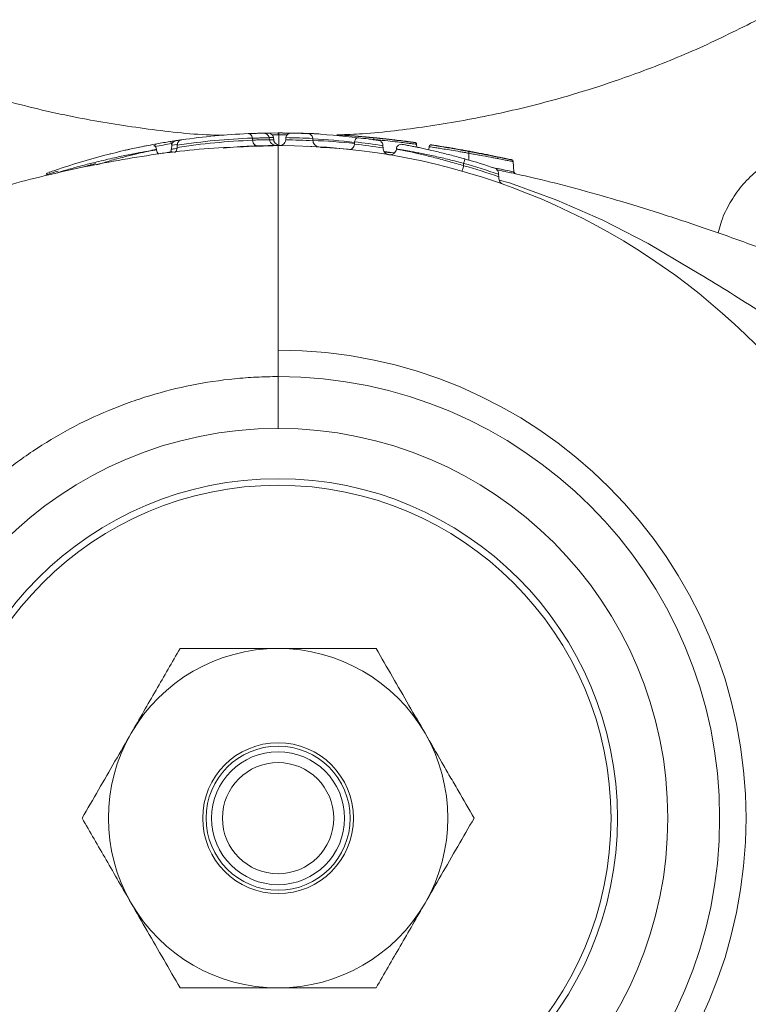
# Model space of a CAD drawing. Extents: x -905 to 99, y -13484 to -11825.
# Drawn here: x -416 to -358, y -13004 to -12925 of the extents above; entities that cross this region are included whole.
import ezdxf

# ---------------------------------------------------------------- set-up
doc = ezdxf.new("R2010")
doc.units = 0
doc.header["$LTSCALE"] = 0.5
doc.header["$MEASUREMENT"] = 0
doc.layers.get('0').update_dxf_attribs({"linetype": 'CONTINUOUS', "lineweight": 35})

msp = doc.modelspace()

# ---------------------------------------------------------------- linework, layer by layer
at = {"color": 7, "linetype": 'Continuous', "lineweight": 15}
for p, q in [((-396.452, -12934.365), (-395.609, -12934.356)), ((-395.555, -12935.356), (-395.555, -12934.493)), ((-395.441, -12934.356), (-395.441, -12934.356)), ((-392.889, -12934.408), (-393.88, -12934.376)), ((-390.926, -12934.499), (-390.763, -12934.511)), ((-389.777, -12934.577), (-389.802, -12934.575)), ((-404.069, -12935.319), (-404.099, -12935.66)), ((-404.072, -12935.345), (-404.077, -12935.229)), ((-403.641, -12935.5), (-403.625, -12935.318)), ((-403.275, -12934.898), (-403.37, -12934.911)), ((-402.438, -12934.785), (-402.439, -12934.785)), ((-397.643, -12934.921), (-397.654, -12934.776)), ((-396.299, -12934.9), (-396.317, -12934.732)), ((-395.959, -12934.899), (-395.976, -12934.726)), ((-394.998, -12934.899), (-394.984, -12934.73)), ((-392.834, -12934.971), (-392.85, -12934.791)), ((-389.533, -12935.193), (-389.528, -12935.106)), ((-387.253, -12935.55), (-387.269, -12935.367)), ((-385.09, -12935.07), (-386.404, -12934.914)), ((-384.578, -12935.485), (-384.599, -12935.248)), ((-383.624, -12935.692), (-383.602, -12935.438)), ((-407.436, -12935.654), (-407.442, -12935.656)), ((-407.181, -12936.092), (-407.186, -12936.03)), ((-406.829, -12936.008), (-406.824, -12935.958)), ((-391.336, -12935.537), (-392.227, -12935.5)), ((-386.648, -12935.928), (-387.155, -12935.868)), ((-386.203, -12935.639), (-386.201, -12935.617)), ((-382.144, -12935.506), (-382.161, -12935.503)), ((-380.444, -12936.514), (-380.444, -12935.967)), ((-376.946, -12936.507), (-379.029, -12936.078)), ((-380.849, -12936.953), (-380.849, -12936.776)), ((-376.851, -12937.447), (-376.924, -12936.621)), ((-378.057, -12937.831), (-378.074, -12937.641))]:
    msp.add_line(p, q, dxfattribs=at)
at = {"color": 8, "linetype": 'Continuous', "lineweight": 15}
for p, q in [((-395.613, -12934.493), (-396.098, -12934.498)), ((-394.874, -12934.496), (-395.555, -12934.493)), ((-398.61, -12935.436), (-399.979, -12935.564)), ((-396.035, -12934.727), (-395.976, -12934.726)), ((-393.31, -12935.402), (-390.046, -12935.651))]:
    msp.add_line(p, q, dxfattribs=at)
at = {"color": 8, "linetype": 'Continuous', "lineweight": 15, "flags": 128}
msp.add_lwpolyline([(-378.019, -12938.098), (-377.206, -12938.333), (-373.448, -12939.692), (-369.776, -12941.29), (-366.177, -12943.135), (-362.694, -12945.205), (-362.694, -12945.205), (-362.694, -12945.205)], dxfattribs=at)
at = {"color": 7, "linetype": 'Continuous', "lineweight": 15}
for radius in [31, 27, 26.48, 6, 5.732, 5.289, 4.423]:
    msp.add_circle((-395.609, -12988.856), radius, dxfattribs=at)
for centre, radius, start, end in [((-395.609, -12988.856), 54.5, 92.50866, 98.08882), ((-395.609, -12988.856), 54.5, 90.88813, 91.29064), ((-395.609, -12988.856), 54.5, 87.50069, 88.91569), ((-395.609, -12988.856), 54.5, 83.26913, 87.50069), ((-389.514, -12934.576), 0.103, 187.06951, 187.2335), ((-395.609, -12988.856), 54.5, 100.75715, 108.77682), ((-395.609, -12988.856), 54.5, 100.1849, 101.67719), ((-395.609, -12988.838), 54.3, 98.97526, 100.40202), ((-395.609, -12988.856), 54.5, 99.08384, 100.1849), ((-395.609, -12988.856), 54.5, 98.68211, 99.08384), ((-395.609, -12988.899), 54, 92.15777, 98.5538), ((-395.609, -12988.821), 54.1, 92.1678, 98.52082), ((-395.609, -12988.856), 54.5, 98.08882, 98.3113), ((-398.58, -12935.21), 0.228, 262.38847, 273.13331), ((-395.609, -12988.856), 53.5, 4.65071, 90), ((-395.496, -12934.856), 0.5, 354.61674, 355), ((-395.609, -12988.899), 54, 87.05435, 89.35253), ((-394.585, -12934.765), 0.4, 174.127, 175), ((-395.609, -12988.821), 54.1, 87.07645, 89.33715), ((-395.973, -12988.821), 54.1, 83.15782, 86.68823), ((-395.154, -12988.899), 54, 84.02547, 87.54003), ((-395.609, -12988.899), 54, 81.09869, 83.54531), ((-395.609, -12988.821), 54.1, 81.13236, 83.54108), ((-395.609, -12988.856), 54.5, 81.56499, 83.26913), ((-395.609, -12988.899), 54, 71.03219, 74.13759), ((-395.609, -12988.821), 54.1, 71.08718, 74.16676), ((-395.609, -12988.856), 54.5, 71.54626, 74.16266), ((-413.867, -12937.717), 0.2, 112.26102, 158.99296), ((-395.609, -12988.856), 37.222, 270, 90), ((-395.609, -12988.856), 35.122, 270, 90), ((-395.609, -12988.856), 13.5, 90, 150), ((-395.609, -12988.856), 13.5, 30, 90), ((-395.609, -12988.856), 13.5, 150, 210), ((-395.609, -12988.856), 13.5, 330, 30), ((-395.609, -12988.856), 53.5, 287.83054, 355.34929), ((-395.609, -12988.856), 13.5, 210, 270), ((-395.609, -12988.856), 13.5, 270, 330)]:
    msp.add_arc(centre, radius, start, end, dxfattribs=at)
at = {"color": 8, "linetype": 'Continuous', "lineweight": 15}
for centre, radius, start, end in [((-395.517, -12988.821), 54.1, 90.48679, 90.84662), ((-395.723, -12988.899), 54, 90.24953, 90.61247), ((-395.609, -12988.873), 53.7, 99.04048, 100.18764)]:
    msp.add_arc(centre, radius, start, end, dxfattribs=at)
at = {"color": 7, "linetype": 'Continuous', "lineweight": 15}
for points, knots in [([(-399.894, -12934.535), (-400.26, -12934.529), (-402.39, -12934.492), (-406.273, -12934.026), (-411.697, -12933.177), (-418.198, -12931.642), (-425.729, -12929.22), (-431.08, -12926.641), (-433.772, -12925.344)], [0, 0, 0, 0, 0.031001, 0.180652, 0.330923, 0.496619, 0.746789, 1, 1, 1, 1]), ([(-357.446, -12925.344), (-358.977, -12926.107), (-362.041, -12927.633), (-367.366, -12929.783), (-372.877, -12931.576), (-378.562, -12932.969), (-383.73, -12933.869), (-387.826, -12934.38), (-390.176, -12934.481), (-390.815, -12934.508)], [0, 0, 0, 0, 0.147209, 0.294417, 0.493765, 0.645375, 0.797613, 0.945, 1, 1, 1, 1]), ([(-397.994, -12934.408), (-397.897, -12934.404), (-397.798, -12934.4), (-397.602, -12934.392), (-397.508, -12934.389), (-397.358, -12934.384), (-397.307, -12934.382), (-397.212, -12934.379), (-397.162, -12934.378), (-397.061, -12934.375), (-397.014, -12934.374), (-396.938, -12934.372), (-396.911, -12934.371), (-396.861, -12934.37), (-396.839, -12934.37), (-396.814, -12934.369)], [0, 0, 0, 0, 0.25, 0.25, 0.5, 0.5, 0.625, 0.625, 0.75, 0.75, 0.875, 0.875, 0.9375, 0.9375, 1, 1, 1, 1]), ([(-397.655, -12934.759), (-397.668, -12934.645), (-397.721, -12934.548), (-397.848, -12934.431), (-397.922, -12934.405), (-397.994, -12934.408)], [0, 0, 0, 0, 0.5, 0.5, 1, 1, 1, 1]), ([(-396.318, -12934.726), (-396.326, -12934.662), (-396.352, -12934.605), (-396.422, -12934.51), (-396.465, -12934.474), (-396.606, -12934.39), (-396.711, -12934.367), (-396.814, -12934.369)], [0, 0, 0, 0, 0.25, 0.25, 0.5, 0.5, 1, 1, 1, 1]), ([(-395.977, -12934.723), (-395.984, -12934.662), (-396.007, -12934.606), (-396.071, -12934.512), (-396.112, -12934.474), (-396.247, -12934.386), (-396.351, -12934.361), (-396.454, -12934.362)], [0, 0, 0, 0, 0.25, 0.25, 0.5, 0.5, 1, 1, 1, 1]), ([(-395.613, -12934.493), (-395.613, -12934.456), (-395.613, -12934.42), (-395.611, -12934.37), (-395.61, -12934.356), (-395.609, -12934.356)], [0, 0, 0, 0, 0.5, 0.5, 1, 1, 1, 1]), ([(-395.609, -12934.356), (-395.609, -12934.356), (-395.609, -12934.356), (-395.609, -12934.356), (-395.591, -12934.356), (-395.573, -12934.356), (-395.555, -12934.356)], [-0.00000006, -0.00000006, -0.00000006, -0.00000006, 0, 0, 0, 0.00005371109, 0.00005371109, 0.00005371109, 0.00005371109]), ([(-395.555, -12934.356), (-395.41, -12934.356), (-395.264, -12934.356), (-394.977, -12934.358), (-394.833, -12934.36), (-394.556, -12934.363), (-394.423, -12934.365), (-394.167, -12934.37), (-394.043, -12934.372), (-393.695, -12934.38), (-393.499, -12934.385), (-393.155, -12934.396), (-393.015, -12934.401), (-392.789, -12934.409), (-392.7, -12934.412), (-392.558, -12934.417), (-392.506, -12934.419), (-392.427, -12934.423), (-392.399, -12934.424), (-392.364, -12934.425), (-392.36, -12934.425), (-392.357, -12934.425)], [0, 0, 0, 0, 0.0625, 0.0625, 0.125, 0.125, 0.1875, 0.1875, 0.25, 0.25, 0.375, 0.375, 0.5, 0.5, 0.625, 0.625, 0.75, 0.75, 0.875, 0.875, 1, 1, 1, 1]), ([(-395.555, -12934.493), (-395.555, -12934.476), (-395.555, -12934.459), (-395.555, -12934.444), (-395.555, -12934.429), (-395.555, -12934.414), (-395.555, -12934.402), (-395.555, -12934.39), (-395.555, -12934.38), (-395.555, -12934.372), (-395.555, -12934.364), (-395.555, -12934.359), (-395.555, -12934.357), (-395.555, -12934.357), (-395.555, -12934.356), (-395.555, -12934.356), (-395.555, -12934.356), (-395.555, -12934.356), (-395.555, -12934.356)], [0, 0, 0, 0, 0.0000503511, 0.0000503511, 0.0000503511, 0.0001007013, 0.0001007013, 0.0001007013, 0.0001510647, 0.0001510647, 0.0001510647, 0.0002014522, 0.0002014522, 0.0002014522, 0.0002116555, 0.0002116555, 0.0002116555, 0.0002214831, 0.0002214831, 0.0002214831, 0.0002214831]), ([(-393.87, -12934.376), (-393.873, -12934.376), (-393.879, -12934.375), (-393.938, -12934.374), (-393.982, -12934.373), (-394.108, -12934.371), (-394.161, -12934.37), (-394.312, -12934.367), (-394.407, -12934.365), (-394.645, -12934.362), (-394.791, -12934.36), (-395.057, -12934.358), (-395.151, -12934.357), (-395.298, -12934.356), (-395.349, -12934.356), (-395.451, -12934.356), (-395.503, -12934.356), (-395.554, -12934.356)], [0, 0, 0, 0, 0.25, 0.25, 0.5, 0.5, 0.625, 0.625, 0.75, 0.75, 0.875, 0.875, 0.9375, 0.9375, 0.96875, 0.96875, 1, 1, 1, 1]), ([(-394.983, -12934.724), (-394.977, -12934.663), (-394.957, -12934.607), (-394.901, -12934.514), (-394.866, -12934.476), (-394.751, -12934.389), (-394.663, -12934.364), (-394.578, -12934.365)], [0, 0, 0, 0, 0.25, 0.25, 0.5, 0.5, 1, 1, 1, 1]), ([(-394.318, -12934.367), (-394.223, -12934.368), (-393.965, -12934.373), (-393.895, -12934.375), (-393.873, -12934.376), (-393.871, -12934.376), (-393.87, -12934.376)], [0, 0, 0, 0, 0.2629234, 0.7090239, 0.9492299, 1, 1, 1, 1]), ([(-392.357, -12934.425), (-392.358, -12934.425), (-392.367, -12934.425), (-392.381, -12934.423), (-392.827, -12934.407), (-393.071, -12934.398), (-393.44, -12934.384), (-393.811, -12934.377), (-393.882, -12934.376)], [0, 0, 0, 0, 0.023259, 0.439146, 0.642986, 0.711546, 0.944427, 1, 1, 1, 1]), ([(-392.851, -12934.772), (-392.856, -12934.713), (-392.875, -12934.658), (-392.926, -12934.567), (-392.958, -12934.529), (-393.065, -12934.44), (-393.149, -12934.411), (-393.232, -12934.407)], [0, 0, 0, 0, 0.25, 0.25, 0.5, 0.5, 1, 1, 1, 1]), ([(-389.802, -12934.575), (-389.994, -12934.56), (-390.187, -12934.547), (-390.38, -12934.534), (-390.562, -12934.521), (-390.744, -12934.51), (-390.926, -12934.499)], [0, 0, 0, 0, 0.000580301, 0.000580301, 0.000580301, 0.001127432, 0.001127432, 0.001127432, 0.001127432]), ([(-390.924, -12934.5), (-390.919, -12934.501), (-390.907, -12934.502), (-390.852, -12934.505), (-390.812, -12934.508), (-390.7, -12934.515), (-390.628, -12934.52), (-390.447, -12934.533), (-390.341, -12934.54), (-390.088, -12934.558), (-389.944, -12934.569), (-389.614, -12934.595), (-389.435, -12934.609), (-389.045, -12934.642), (-388.836, -12934.66), (-388.521, -12934.689), (-388.415, -12934.699), (-388.201, -12934.72), (-388.093, -12934.73), (-387.985, -12934.741)], [0, 0, 0, 0, 0.125, 0.125, 0.25, 0.25, 0.375, 0.375, 0.5, 0.5, 0.625, 0.625, 0.75, 0.75, 0.875, 0.875, 0.9375, 0.9375, 1, 1, 1, 1]), ([(-389.5, -12934.6), (-389.741, -12934.581), (-389.982, -12934.563), (-390.223, -12934.546), (-390.456, -12934.53), (-390.69, -12934.515), (-390.924, -12934.5)], [0, 0, 0, 0, 0.000725008, 0.000725008, 0.000725008, 0.001427827, 0.001427827, 0.001427827, 0.001427827]), ([(-389.615, -12934.589), (-389.639, -12934.587), (-389.692, -12934.583), (-389.749, -12934.579), (-389.772, -12934.577), (-389.777, -12934.577), (-389.777, -12934.577)], [0, 0, 0, 0, 0.2823117, 0.6236253, 0.9647527, 1, 1, 1, 1]), ([(-389.616, -12934.589), (-389.614, -12934.589), (-389.612, -12934.589), (-389.595, -12934.59), (-389.578, -12934.592), (-389.535, -12934.595), (-389.507, -12934.597), (-389.427, -12934.603), (-389.379, -12934.607), (-389.251, -12934.617), (-389.172, -12934.624), (-388.99, -12934.639), (-388.891, -12934.648), (-388.666, -12934.667), (-388.546, -12934.678), (-388.298, -12934.701), (-388.169, -12934.713), (-388.041, -12934.725)], [0, 0, 0, 0, 0.125, 0.125, 0.25, 0.25, 0.375, 0.375, 0.5, 0.5, 0.625, 0.625, 0.75, 0.75, 0.875, 0.875, 1, 1, 1, 1]), ([(-389.576, -12934.595), (-389.514, -12934.599), (-388.934, -12934.639), (-388.354, -12934.696), (-387.837, -12934.747)], [0, 0, 0, 0, 0.106473, 1, 1, 1, 1]), ([(-387.985, -12934.739), (-388.051, -12934.732), (-388.117, -12934.726), (-388.248, -12934.713), (-388.314, -12934.707), (-388.505, -12934.689), (-388.626, -12934.677), (-388.847, -12934.657), (-388.943, -12934.649), (-389.111, -12934.634), (-389.18, -12934.628), (-389.291, -12934.619), (-389.332, -12934.615), (-389.399, -12934.609), (-389.424, -12934.607), (-389.481, -12934.602), (-389.495, -12934.601), (-389.5, -12934.6)], [0, 0, 0, 0, 0.0625, 0.0625, 0.125, 0.125, 0.25, 0.25, 0.375, 0.375, 0.5, 0.5, 0.625, 0.625, 0.75, 0.75, 1, 1, 1, 1]), ([(-395.609, -12935.356), (-397.707, -12935.416), (-401.853, -12935.534), (-407.95, -12936.401), (-413.853, -12937.623), (-419.62, -12939.172), (-425.28, -12940.953), (-430.75, -12942.894), (-435.858, -12944.971), (-440.812, -12947.091), (-445.758, -12949.196), (-450.634, -12951.23), (-455.37, -12953.092), (-459.38, -12954.52), (-462.626, -12955.535), (-464.866, -12956.168), (-466.18, -12956.471), (-466.66, -12956.582)], [0, 0, 0, 0, 0.080188, 0.15843, 0.235249, 0.311427, 0.387218, 0.462032, 0.53495, 0.607383, 0.680149, 0.753077, 0.825911, 0.894726, 0.937221, 0.977071, 1, 1, 1, 1]), ([(-405.781, -12935.313), (-405.772, -12935.312), (-405.756, -12935.309), (-405.778, -12935.313), (-405.787, -12935.314)], [0, 0, 0, 0, 0.606103, 1, 1, 1, 1]), ([(-405.295, -12935.671), (-405.294, -12935.66), (-405.291, -12935.598), (-405.337, -12935.501), (-405.411, -12935.406), (-405.471, -12935.37), (-405.496, -12935.354)], [0, 0, 0, 0, 0.084227, 0.471687, 0.773594, 1, 1, 1, 1]), ([(-405.41, -12935.394), (-405.405, -12935.34), (-405.38, -12935.298), (-405.32, -12935.239), (-405.284, -12935.221), (-405.246, -12935.214)], [0, 0, 0, 0, 0.5, 0.5, 1, 1, 1, 1]), ([(-404.08, -12935.203), (-404.091, -12935.151), (-404.112, -12935.105), (-404.161, -12935.048), (-404.189, -12935.035), (-404.213, -12935.039)], [0, 0, 0, 0, 0.5, 0.5, 1, 1, 1, 1]), ([(-403.473, -12934.926), (-403.547, -12934.937), (-403.676, -12934.956), (-403.72, -12934.963), (-403.733, -12934.965), (-403.732, -12934.964), (-403.738, -12934.965), (-403.743, -12934.966), (-403.763, -12934.97), (-403.798, -12934.979), (-403.87, -12935.008), (-403.955, -12935.068), (-404.03, -12935.173), (-404.07, -12935.262), (-404.067, -12935.315), (-404.066, -12935.322)], [0, 0, 0, 0, 0.375708, 0.654754, 0.723148, 0.743473, 0.746807, 0.749474, 0.753641, 0.776481, 0.801803, 0.866166, 0.923459, 0.989244, 1, 1, 1, 1]), ([(-403.56, -12934.939), (-403.648, -12934.952), (-403.852, -12934.982), (-403.544, -12934.937), (-403.37, -12934.911)], [0, 0, 0, 0, 0.4359, 1, 1, 1, 1]), ([(-403.62, -12935.259), (-403.61, -12935.148), (-403.557, -12935.061), (-403.432, -12934.943), (-403.355, -12934.909), (-403.277, -12934.898)], [0, 0, 0, 0, 0.5, 0.5, 1, 1, 1, 1]), ([(-395.609, -12935.356), (-395.869, -12935.357), (-396.383, -12935.359), (-397.143, -12935.375), (-397.883, -12935.4), (-398.37, -12935.424), (-398.61, -12935.436)], [0, 0, 0, 0, 0.259905, 0.513163, 0.759841, 1, 1, 1, 1]), ([(-396.317, -12934.732), (-396.346, -12934.732), (-396.377, -12934.733), (-396.435, -12934.734), (-396.46, -12934.735), (-396.516, -12934.736), (-396.546, -12934.737), (-396.603, -12934.738), (-396.63, -12934.739), (-396.713, -12934.741), (-396.772, -12934.743), (-396.88, -12934.746), (-396.935, -12934.748), (-397.049, -12934.752), (-397.103, -12934.754), (-397.212, -12934.757), (-397.267, -12934.76), (-397.433, -12934.766), (-397.544, -12934.771), (-397.654, -12934.776)], [0, 0, 0, 0, 0.0625, 0.0625, 0.125, 0.125, 0.1875, 0.1875, 0.25, 0.25, 0.375, 0.375, 0.5, 0.5, 0.625, 0.625, 0.75, 0.75, 1, 1, 1, 1]), ([(-397.643, -12934.921), (-397.533, -12934.918), (-397.422, -12934.915), (-397.255, -12934.912), (-397.199, -12934.91), (-397.089, -12934.908), (-397.035, -12934.907), (-396.921, -12934.905), (-396.866, -12934.905), (-396.757, -12934.903), (-396.698, -12934.903), (-396.614, -12934.902), (-396.587, -12934.901), (-396.53, -12934.901), (-396.499, -12934.901), (-396.443, -12934.9), (-396.418, -12934.9), (-396.359, -12934.9), (-396.328, -12934.9), (-396.299, -12934.9)], [0, 0, 0, 0, 0.25, 0.25, 0.375, 0.375, 0.5, 0.5, 0.625, 0.625, 0.75, 0.75, 0.8125, 0.8125, 0.875, 0.875, 0.9375, 0.9375, 1, 1, 1, 1]), ([(-397.642, -12934.938), (-397.627, -12935.081), (-397.562, -12935.201), (-397.406, -12935.349), (-397.314, -12935.383), (-397.225, -12935.38)], [0, 0, 0, 0, 0.5, 0.5, 1, 1, 1, 1]), ([(-396.299, -12934.903), (-396.29, -12934.982), (-396.258, -12935.054), (-396.173, -12935.172), (-396.12, -12935.218), (-395.948, -12935.325), (-395.82, -12935.356), (-395.693, -12935.356)], [0, 0, 0, 0, 0.25, 0.25, 0.5, 0.5, 1, 1, 1, 1]), ([(-395.959, -12934.9), (-395.952, -12934.969), (-395.928, -12935.033), (-395.859, -12935.144), (-395.815, -12935.19), (-395.67, -12935.301), (-395.557, -12935.341), (-395.442, -12935.353)], [0, 0, 0, 0, 0.25, 0.25, 0.5, 0.5, 1, 1, 1, 1]), ([(-395.609, -12951.633), (-395.609, -12950.782), (-395.609, -12949.26), (-395.609, -12947.301), (-395.609, -12945.582), (-395.609, -12944.049), (-395.609, -12942.673), (-395.609, -12941.022), (-395.609, -12939.268), (-395.609, -12937.602), (-395.609, -12936.361), (-395.609, -12935.561), (-395.609, -12935.356), (-395.609, -12935.356)], [0.2904355, 0.2904355, 0.2904355, 0.2904355, 0.2988014, 0.3071673, 0.3155333, 0.3238992, 0.3322652, 0.3406311, 0.357363, 0.3740949, 0.3908267, 0.4075586, 0.4242905, 0.4242905, 0.4242905, 0.4242905]), ([(-394.999, -12934.903), (-395.006, -12934.979), (-395.03, -12935.049), (-395.099, -12935.166), (-395.142, -12935.213), (-395.283, -12935.323), (-395.391, -12935.356), (-395.498, -12935.356)], [0, 0, 0, 0, 0.25, 0.25, 0.5, 0.5, 1, 1, 1, 1]), ([(-392.831, -12934.999), (-392.825, -12935.072), (-392.803, -12935.139), (-392.74, -12935.253), (-392.7, -12935.3), (-392.569, -12935.41), (-392.467, -12935.448), (-392.364, -12935.454)], [0, 0, 0, 0, 0.25, 0.25, 0.5, 0.5, 1, 1, 1, 1]), ([(-389.538, -12935.242), (-389.561, -12935.377), (-389.619, -12935.493), (-389.757, -12935.637), (-389.837, -12935.668), (-389.911, -12935.66)], [0, 0, 0, 0, 0.5, 0.5, 1, 1, 1, 1]), ([(-389.523, -12935.064), (-389.504, -12934.956), (-389.457, -12934.863), (-389.345, -12934.749), (-389.281, -12934.724), (-389.221, -12934.731)], [0, 0, 0, 0, 0.5, 0.5, 1, 1, 1, 1]), ([(-388.041, -12934.725), (-387.994, -12934.73), (-387.948, -12934.734), (-387.855, -12934.743), (-387.809, -12934.748), (-387.676, -12934.761), (-387.593, -12934.77), (-387.434, -12934.786), (-387.359, -12934.794), (-387.22, -12934.809), (-387.155, -12934.815), (-386.972, -12934.835), (-386.86, -12934.848), (-386.686, -12934.867), (-386.625, -12934.874), (-386.524, -12934.886), (-386.487, -12934.89), (-386.428, -12934.897), (-386.406, -12934.9), (-386.359, -12934.906), (-386.351, -12934.907), (-386.348, -12934.908)], [0, 0, 0, 0, 0.03125, 0.03125, 0.0625, 0.0625, 0.125, 0.125, 0.1875, 0.1875, 0.25, 0.25, 0.375, 0.375, 0.5, 0.5, 0.625, 0.625, 0.75, 0.75, 1, 1, 1, 1]), ([(-388, -12934.877), (-387.998, -12934.86), (-387.996, -12934.843), (-387.995, -12934.828), (-387.993, -12934.813), (-387.992, -12934.799), (-387.99, -12934.787), (-387.989, -12934.775), (-387.988, -12934.764), (-387.987, -12934.757), (-387.986, -12934.749), (-387.986, -12934.744), (-387.985, -12934.742), (-387.985, -12934.742), (-387.985, -12934.741), (-387.985, -12934.741), (-387.985, -12934.741), (-387.985, -12934.741), (-387.985, -12934.741)], [0, 0, 0, 0, 0.0000503514, 0.0000503514, 0.0000503514, 0.000100702, 0.000100702, 0.000100702, 0.0001510657, 0.0001510657, 0.0001510657, 0.0002014534, 0.0002014534, 0.0002014534, 0.0002108893, 0.0002108893, 0.0002108893, 0.0002207413, 0.0002207413, 0.0002207413, 0.0002207413]), ([(-384.599, -12935.248), (-384.602, -12935.249), (-384.606, -12935.249), (-384.645, -12935.245), (-384.675, -12935.241), (-384.761, -12935.231), (-384.818, -12935.225), (-384.973, -12935.206), (-385.071, -12935.194), (-385.256, -12935.172), (-385.325, -12935.164), (-385.479, -12935.146), (-385.564, -12935.135), (-385.84, -12935.103), (-386.051, -12935.079), (-386.544, -12935.025), (-386.812, -12934.996), (-387.248, -12934.951), (-387.397, -12934.936), (-387.697, -12934.906), (-387.848, -12934.892), (-388, -12934.877)], [0, 0, 0, 0, 0.125, 0.125, 0.25, 0.25, 0.375, 0.375, 0.5, 0.5, 0.5625, 0.5625, 0.625, 0.625, 0.75, 0.75, 0.875, 0.875, 0.9375, 0.9375, 1, 1, 1, 1]), ([(-386.348, -12934.908), (-386.35, -12934.908), (-386.356, -12934.908), (-386.399, -12934.904), (-386.416, -12934.903), (-386.464, -12934.898), (-386.497, -12934.894), (-386.578, -12934.886), (-386.629, -12934.88), (-386.775, -12934.865), (-386.867, -12934.855), (-387.1, -12934.83), (-387.241, -12934.815), (-387.499, -12934.788), (-387.59, -12934.778), (-387.784, -12934.759), (-387.884, -12934.748), (-387.985, -12934.739)], [0, 0, 0, 0, 0.25, 0.25, 0.375, 0.375, 0.5, 0.5, 0.625, 0.625, 0.75, 0.75, 0.875, 0.875, 0.9375, 0.9375, 1, 1, 1, 1]), ([(-387.985, -12934.741), (-387.838, -12934.755), (-387.692, -12934.77), (-387.402, -12934.801), (-387.257, -12934.816), (-386.837, -12934.862), (-386.578, -12934.892), (-386.104, -12934.947), (-385.903, -12934.971), (-385.552, -12935.014), (-385.407, -12935.032), (-385.174, -12935.061), (-385.081, -12935.072), (-384.935, -12935.09), (-384.881, -12935.097), (-384.8, -12935.106), (-384.771, -12935.109), (-384.734, -12935.113), (-384.731, -12935.113), (-384.728, -12935.113)], [0, 0, 0, 0, 0.0625, 0.0625, 0.125, 0.125, 0.25, 0.25, 0.375, 0.375, 0.5, 0.5, 0.625, 0.625, 0.75, 0.75, 0.875, 0.875, 1, 1, 1, 1]), ([(-387.837, -12934.747), (-387.837, -12934.747), (-387.837, -12934.747), (-387.837, -12934.747), (-387.837, -12934.746), (-387.837, -12934.746), (-387.837, -12934.746)], [0, 0, 0, 0, 0.0003, 0.0003, 0.0003, 0.001149928, 0.001149928, 0.001149928, 0.001149928]), ([(-387.275, -12935.306), (-387.284, -12935.196), (-387.336, -12935.109), (-387.461, -12934.991), (-387.537, -12934.957), (-387.614, -12934.945)], [0, 0, 0, 0, 0.5, 0.5, 1, 1, 1, 1]), ([(-384.728, -12935.113), (-384.728, -12935.112), (-384.727, -12935.111), (-385.046, -12935.069), (-385.191, -12935.049), (-385.581, -12934.999), (-385.998, -12934.947), (-386.366, -12934.905), (-386.433, -12934.898)], [0, 0, 0, 0, 0.264774, 0.507119, 0.59171, 0.738454, 0.952497, 1, 1, 1, 1]), ([(-386.201, -12935.617), (-386.191, -12935.505), (-386.133, -12935.401), (-385.957, -12935.267), (-385.839, -12935.238), (-385.73, -12935.258)], [0, 0, 0, 0, 0.5, 0.5, 1, 1, 1, 1]), ([(-385.73, -12935.258), (-385.724, -12935.26), (-385.716, -12935.261), (-385.653, -12935.273), (-385.603, -12935.282), (-385.454, -12935.31), (-385.351, -12935.33), (-385.139, -12935.371), (-385.059, -12935.386), (-384.879, -12935.422), (-384.776, -12935.443), (-384.549, -12935.489), (-384.425, -12935.515), (-384.155, -12935.573), (-384.008, -12935.604), (-383.702, -12935.672), (-383.543, -12935.708), (-383.213, -12935.784), (-383.041, -12935.824), (-382.522, -12935.949), (-382.17, -12936.037), (-381.636, -12936.177), (-381.457, -12936.225), (-381.096, -12936.323), (-380.916, -12936.373), (-380.735, -12936.424)], [0, 0, 0, 0, 0.125, 0.125, 0.25, 0.25, 0.375, 0.375, 0.4375, 0.4375, 0.5, 0.5, 0.5625, 0.5625, 0.625, 0.625, 0.6875, 0.6875, 0.75, 0.75, 0.875, 0.875, 0.9375, 0.9375, 1, 1, 1, 1]), ([(-384.599, -12935.248), (-384.6, -12935.232), (-384.605, -12935.215), (-384.612, -12935.2), (-384.619, -12935.184), (-384.628, -12935.17), (-384.64, -12935.158), (-384.652, -12935.146), (-384.665, -12935.135), (-384.68, -12935.128), (-384.69, -12935.123), (-384.701, -12935.119), (-384.712, -12935.116), (-384.718, -12935.115), (-384.723, -12935.114), (-384.728, -12935.113)], [0.0000000034, 0.0000000034, 0.0000000034, 0.0000000034, 0.0000503647, 0.0000503647, 0.0000503647, 0.0001007292, 0.0001007292, 0.0001007292, 0.0001510958, 0.0001510958, 0.0001510958, 0.0001849315, 0.0001849315, 0.0001849315, 0.0002011753, 0.0002011753, 0.0002011753, 0.0002011753]), ([(-380.444, -12935.967), (-380.563, -12935.944), (-380.681, -12935.923), (-380.917, -12935.882), (-381.034, -12935.861), (-381.382, -12935.802), (-381.612, -12935.762), (-382.039, -12935.692), (-382.241, -12935.66), (-382.597, -12935.602), (-382.752, -12935.578), (-383.023, -12935.534), (-383.137, -12935.516), (-383.326, -12935.486), (-383.4, -12935.474), (-383.51, -12935.456), (-383.549, -12935.449), (-383.594, -12935.441), (-383.597, -12935.44), (-383.602, -12935.438)], [0, 0, 0, 0, 0.0625, 0.0625, 0.125, 0.125, 0.25, 0.25, 0.375, 0.375, 0.5, 0.5, 0.625, 0.625, 0.75, 0.75, 0.875, 0.875, 1, 1, 1, 1]), ([(-383.598, -12935.417), (-383.588, -12935.372), (-383.557, -12935.339), (-383.494, -12935.304), (-383.459, -12935.299), (-383.427, -12935.304)], [0, 0, 0, 0, 0.5, 0.5, 1, 1, 1, 1]), ([(-383.428, -12935.298), (-383.428, -12935.298), (-383.428, -12935.296), (-383.428, -12935.298), (-383.428, -12935.301)], [0, 0, 0, 0, 0.046219, 1, 1, 1, 1]), ([(-383.427, -12935.304), (-383.423, -12935.305), (-383.414, -12935.308), (-383.361, -12935.317), (-383.322, -12935.324), (-383.209, -12935.343), (-383.136, -12935.355), (-382.951, -12935.386), (-382.841, -12935.404), (-382.583, -12935.448), (-382.436, -12935.472), (-382.098, -12935.53), (-381.908, -12935.563), (-381.508, -12935.633), (-381.293, -12935.671), (-380.967, -12935.73), (-380.858, -12935.75), (-380.638, -12935.79), (-380.528, -12935.811), (-380.417, -12935.831)], [0, 0, 0, 0, 0.125, 0.125, 0.25, 0.25, 0.375, 0.375, 0.5, 0.5, 0.625, 0.625, 0.75, 0.75, 0.875, 0.875, 0.9375, 0.9375, 1, 1, 1, 1]), ([(-381.849, -12935.557), (-382.119, -12935.512), (-382.389, -12935.467), (-382.659, -12935.424), (-382.915, -12935.383), (-383.171, -12935.343), (-383.427, -12935.304)], [0, 0, 0, 0, 0.000821547, 0.000821547, 0.000821547, 0.001598551, 0.001598551, 0.001598551, 0.001598551]), ([(-344.684, -12937.931), (-345.074, -12937.576), (-345.867, -12936.856), (-347.258, -12936.051), (-348.766, -12935.471), (-350.339, -12935.159), (-351.955, -12935.114), (-353.542, -12935.34), (-355.083, -12935.832), (-356.506, -12936.57), (-357.796, -12937.545), (-358.898, -12938.712), (-359.782, -12940.063), (-360.358, -12941.274), (-360.537, -12942.057), (-360.595, -12942.311)], [0, 0, 0, 0, 0.07892, 0.160129, 0.239049, 0.320257, 0.399184, 0.4804, 0.559344, 0.640577, 0.71954, 0.800791, 0.879768, 0.961034, 1, 1, 1, 1]), ([(-405.308, -12935.671), (-405.338, -12935.677), (-405.398, -12935.688), (-405.738, -12935.75), (-406.457, -12935.884), (-407.42, -12936.074), (-408.688, -12936.336), (-409.928, -12936.631), (-411.063, -12936.91), (-412.046, -12937.176), (-412.875, -12937.426), (-413.293, -12937.557), (-413.349, -12937.576), (-413.374, -12937.584)], [0, 0, 0, 0, 0.096531, 0.19528, 0.28672, 0.379933, 0.45789, 0.553022, 0.624697, 0.694817, 0.806265, 0.915526, 1, 1, 1, 1]), ([(-408.927, -12936.008), (-408.907, -12936.003), (-408.876, -12935.995), (-408.936, -12936.01), (-408.956, -12936.015)], [0, 0, 0, 0, 0.650145, 1, 1, 1, 1]), ([(-407.79, -12935.735), (-407.694, -12935.713), (-407.493, -12935.667), (-407.469, -12935.662), (-407.456, -12935.659)], [0, 0, 0, 0, 0.478383, 1, 1, 1, 1]), ([(-405.513, -12935.727), (-405.543, -12935.733), (-405.606, -12935.745), (-405.955, -12935.811), (-406.425, -12935.909), (-407.111, -12936.074), (-407.427, -12936.15)], [0, 0, 0, 0, 0.17795, 0.377186, 0.713162, 1, 1, 1, 1]), ([(-407.102, -12935.581), (-407.101, -12935.581), (-407.1, -12935.581), (-407.112, -12935.583), (-407.112, -12935.584)], [0, 0, 0, 0, 0.9382198, 1, 1, 1, 1]), ([(-405.642, -12935.733), (-405.623, -12935.729), (-405.412, -12935.689), (-405.372, -12935.683), (-405.335, -12935.676)], [0, 0, 0, 0, 0.0891199, 1, 1, 1, 1]), ([(-405.304, -12935.671), (-405.299, -12935.67), (-405.288, -12935.668), (-405.301, -12935.67), (-405.308, -12935.671)], [0, 0, 0, 0, 0.403643, 1, 1, 1, 1]), ([(-405.105, -12936.024), (-405.109, -12936.022), (-405.161, -12935.989), (-405.228, -12935.884), (-405.285, -12935.767), (-405.281, -12935.698), (-405.28, -12935.69)], [0, 0, 0, 0, 0.039482, 0.471943, 0.93627, 1, 1, 1, 1]), ([(-404.108, -12935.637), (-404.108, -12935.666), (-404.108, -12935.743), (-404.138, -12935.823), (-404.169, -12935.864), (-404.171, -12935.866)], [0, 0, 0, 0, 0.361506, 0.96075, 1, 1, 1, 1]), ([(-403.648, -12935.578), (-403.657, -12935.628), (-403.678, -12935.738), (-403.749, -12935.856), (-403.813, -12935.899), (-403.837, -12935.915)], [0, 0, 0, 0, 0.336365, 0.7483, 1, 1, 1, 1]), ([(-387.246, -12935.631), (-387.234, -12935.767), (-387.171, -12935.875), (-387.018, -12936.022), (-386.926, -12936.065), (-386.83, -12936.081)], [0, 0, 0, 0, 0.5, 0.5, 1, 1, 1, 1]), ([(-386.331, -12935.929), (-386.352, -12935.926), (-386.578, -12935.898), (-386.892, -12935.864), (-387.177, -12935.832)], [0, 0, 0, 0, 0.091967, 1, 1, 1, 1]), ([(-386.203, -12935.639), (-386.215, -12935.777), (-386.287, -12935.907), (-386.503, -12936.074), (-386.649, -12936.111), (-386.783, -12936.089)], [0, 0, 0, 0, 0.5, 0.5, 1, 1, 1, 1]), ([(-386.203, -12935.639), (-386.197, -12935.64), (-386.188, -12935.642), (-386.118, -12935.654), (-386.063, -12935.663), (-385.901, -12935.693), (-385.791, -12935.714), (-385.481, -12935.774), (-385.289, -12935.813), (-384.8, -12935.92), (-384.504, -12935.986), (-383.85, -12936.143), (-383.498, -12936.23), (-382.945, -12936.371), (-382.756, -12936.421), (-382.379, -12936.521), (-382.19, -12936.572), (-381.809, -12936.678), (-381.618, -12936.732), (-381.235, -12936.843), (-381.042, -12936.898), (-380.849, -12936.953)], [0, 0, 0, 0, 0.125, 0.125, 0.25, 0.25, 0.375, 0.375, 0.5, 0.5, 0.625, 0.625, 0.75, 0.75, 0.8125, 0.8125, 0.875, 0.875, 0.9375, 0.9375, 1, 1, 1, 1]), ([(-380.849, -12936.776), (-381.041, -12936.721), (-381.234, -12936.669), (-381.619, -12936.569), (-381.81, -12936.521), (-382.381, -12936.38), (-382.757, -12936.292), (-383.311, -12936.169), (-383.494, -12936.13), (-383.845, -12936.057), (-384.015, -12936.022), (-384.34, -12935.958), (-384.496, -12935.928), (-384.784, -12935.873), (-384.917, -12935.849), (-385.16, -12935.804), (-385.271, -12935.784), (-385.467, -12935.749), (-385.554, -12935.733), (-385.784, -12935.691), (-385.898, -12935.671), (-386.062, -12935.642), (-386.116, -12935.632), (-386.186, -12935.62), (-386.195, -12935.618), (-386.201, -12935.617)], [0, 0, 0, 0, 0.0625, 0.0625, 0.125, 0.125, 0.25, 0.25, 0.3125, 0.3125, 0.375, 0.375, 0.4375, 0.4375, 0.5, 0.5, 0.5625, 0.5625, 0.625, 0.625, 0.75, 0.75, 0.875, 0.875, 1, 1, 1, 1]), ([(-381.965, -12935.535), (-381.976, -12935.533), (-382.019, -12935.526), (-382.078, -12935.516), (-382.128, -12935.508), (-382.139, -12935.507), (-382.144, -12935.506)], [0, 0, 0, 0, 0.1103565, 0.4415933, 0.761669, 1, 1, 1, 1]), ([(-381.966, -12935.531), (-381.965, -12935.531), (-381.963, -12935.531), (-381.919, -12935.538), (-381.883, -12935.545)], [0, 0, 0, 0, 0.185464, 1, 1, 1, 1]), ([(-381.966, -12935.531), (-381.966, -12935.531), (-381.966, -12935.531), (-381.966, -12935.531), (-381.966, -12935.531), (-381.966, -12935.531), (-381.966, -12935.531)], [0, 0, 0, 0, 0.0003303756, 0.0003303756, 0.0003303756, 0.0005223819, 0.0005223819, 0.0005223819, 0.0005223819]), ([(-380.173, -12935.849), (-380.433, -12935.8), (-380.693, -12935.753), (-380.953, -12935.706), (-381.29, -12935.646), (-381.628, -12935.588), (-381.966, -12935.531)], [0, 0, 0, 0, 0.000793357, 0.000793357, 0.000793357, 0.001820939, 0.001820939, 0.001820939, 0.001820939]), ([(-380.417, -12935.823), (-380.482, -12935.811), (-380.547, -12935.799), (-380.675, -12935.775), (-380.738, -12935.763), (-380.925, -12935.729), (-381.043, -12935.708), (-381.253, -12935.669), (-381.346, -12935.653), (-381.504, -12935.624), (-381.567, -12935.612), (-381.667, -12935.594), (-381.704, -12935.587), (-381.764, -12935.576), (-381.786, -12935.571), (-381.835, -12935.561), (-381.845, -12935.559), (-381.849, -12935.557)], [0, 0, 0, 0, 0.0625, 0.0625, 0.125, 0.125, 0.25, 0.25, 0.375, 0.375, 0.5, 0.5, 0.625, 0.625, 0.75, 0.75, 1, 1, 1, 1]), ([(-380.444, -12935.965), (-380.441, -12935.948), (-380.438, -12935.932), (-380.435, -12935.917), (-380.432, -12935.902), (-380.429, -12935.888), (-380.427, -12935.876), (-380.425, -12935.864), (-380.422, -12935.854), (-380.421, -12935.847), (-380.419, -12935.84), (-380.418, -12935.835), (-380.417, -12935.833), (-380.417, -12935.832), (-380.417, -12935.832), (-380.417, -12935.832), (-380.417, -12935.832), (-380.417, -12935.831), (-380.417, -12935.831)], [0, 0, 0, 0, 0.000050352, 0.000050352, 0.000050352, 0.0001007033, 0.0001007033, 0.0001007033, 0.0001510674, 0.0001510674, 0.0001510674, 0.000201455, 0.000201455, 0.000201455, 0.0002098711, 0.0002098711, 0.0002098711, 0.0002197833, 0.0002197833, 0.0002197833, 0.0002197833]), ([(-376.924, -12936.621), (-376.926, -12936.621), (-376.931, -12936.621), (-376.972, -12936.614), (-377.004, -12936.609), (-377.096, -12936.592), (-377.158, -12936.58), (-377.322, -12936.549), (-377.425, -12936.529), (-377.688, -12936.479), (-377.851, -12936.447), (-378.138, -12936.392), (-378.241, -12936.372), (-378.462, -12936.33), (-378.582, -12936.308), (-378.963, -12936.236), (-379.237, -12936.185), (-379.682, -12936.104), (-379.833, -12936.076), (-380.137, -12936.022), (-380.291, -12935.994), (-380.444, -12935.965)], [0, 0, 0, 0, 0.125, 0.125, 0.25, 0.25, 0.375, 0.375, 0.5, 0.5, 0.625, 0.625, 0.6875, 0.6875, 0.75, 0.75, 0.875, 0.875, 0.9375, 0.9375, 1, 1, 1, 1]), ([(-378.885, -12936.101), (-378.887, -12936.101), (-378.892, -12936.101), (-378.932, -12936.095), (-378.949, -12936.093), (-378.993, -12936.086), (-379.024, -12936.081), (-379.099, -12936.068), (-379.145, -12936.059), (-379.278, -12936.035), (-379.364, -12936.019), (-379.58, -12935.979), (-379.711, -12935.955), (-379.954, -12935.909), (-380.04, -12935.893), (-380.179, -12935.867), (-380.226, -12935.858), (-380.321, -12935.84), (-380.369, -12935.831), (-380.417, -12935.823)], [0, 0, 0, 0, 0.25, 0.25, 0.375, 0.375, 0.5, 0.5, 0.625, 0.625, 0.75, 0.75, 0.875, 0.875, 0.9375, 0.9375, 0.96875, 0.96875, 1, 1, 1, 1]), ([(-380.417, -12935.831), (-380.268, -12935.859), (-380.12, -12935.887), (-379.825, -12935.943), (-379.679, -12935.971), (-379.249, -12936.055), (-378.984, -12936.107), (-378.618, -12936.179), (-378.503, -12936.202), (-378.291, -12936.244), (-378.193, -12936.264), (-377.919, -12936.319), (-377.764, -12936.35), (-377.515, -12936.399), (-377.418, -12936.419), (-377.262, -12936.449), (-377.204, -12936.46), (-377.117, -12936.476), (-377.087, -12936.481), (-377.047, -12936.488), (-377.044, -12936.488), (-377.041, -12936.488)], [0, 0, 0, 0, 0.0625, 0.0625, 0.125, 0.125, 0.25, 0.25, 0.3125, 0.3125, 0.375, 0.375, 0.5, 0.5, 0.625, 0.625, 0.75, 0.75, 0.875, 0.875, 1, 1, 1, 1]), ([(-380.173, -12935.852), (-380.173, -12935.851), (-380.173, -12935.851), (-380.173, -12935.85), (-380.173, -12935.85), (-380.173, -12935.849), (-380.173, -12935.849)], [0, 0, 0, 0, 0.000671687, 0.000671687, 0.000671687, 0.00134297, 0.00134297, 0.00134297, 0.00134297]), ([(-380.154, -12935.855), (-380.132, -12935.859), (-379.985, -12935.886), (-379.648, -12935.95), (-379.424, -12935.993), (-379.273, -12936.022)], [0, 0, 0, 0, 0.053301, 0.357835, 1, 1, 1, 1]), ([(-379.028, -12936.07), (-379.002, -12936.075), (-378.855, -12936.104), (-378.871, -12936.102), (-378.885, -12936.101)], [0, 0, 0, 0, 0.177945, 1, 1, 1, 1]), ([(-377.041, -12936.488), (-377.043, -12936.487), (-377.056, -12936.482), (-377.209, -12936.449), (-377.807, -12936.326), (-378.344, -12936.215), (-378.742, -12936.137), (-378.895, -12936.106)], [0, 0, 0, 0, 0.09932, 0.510214, 0.726196, 0.895115, 1, 1, 1, 1]), ([(-411.056, -12937.056), (-411.062, -12937.058), (-411.109, -12937.072), (-411, -12937.039), (-410.799, -12936.98), (-410.434, -12936.874), (-410.181, -12936.802), (-410.142, -12936.791)], [0, 0, 0, 0, 0.053844, 0.437293, 0.735107, 0.958871, 1, 1, 1, 1]), ([(-380.849, -12936.955), (-380.884, -12937.075), (-380.918, -12937.188), (-380.969, -12937.348), (-380.986, -12937.393), (-380.99, -12937.392)], [0, 0, 0, 0, 0.5, 0.5, 1, 1, 1, 1]), ([(-380.848, -12936.773), (-380.821, -12936.677), (-380.794, -12936.587), (-380.752, -12936.46), (-380.739, -12936.424), (-380.735, -12936.424)], [0, 0, 0, 0, 0.5, 0.5, 1, 1, 1, 1]), ([(-376.924, -12936.621), (-376.925, -12936.604), (-376.93, -12936.588), (-376.936, -12936.572), (-376.943, -12936.557), (-376.953, -12936.543), (-376.965, -12936.53), (-376.976, -12936.518), (-376.99, -12936.508), (-377.005, -12936.5), (-377.012, -12936.497), (-377.018, -12936.494), (-377.025, -12936.492), (-377.031, -12936.49), (-377.036, -12936.489), (-377.041, -12936.488)], [0.0000000045, 0.0000000045, 0.0000000045, 0.0000000045, 0.0000503653, 0.0000503653, 0.0000503653, 0.0001007305, 0.0001007305, 0.0001007305, 0.000151098, 0.000151098, 0.000151098, 0.00017307, 0.00017307, 0.00017307, 0.000189141, 0.000189141, 0.000189141, 0.000189141]), ([(-413.105, -12937.38), (-413.269, -12937.433), (-413.712, -12937.576), (-414.026, -12937.686), (-413.984, -12937.671), (-413.96, -12937.663)], [0, 0, 0, 0, 0.205671, 0.554694, 1, 1, 1, 1]), ([(-413.829, -12937.492), (-413.851, -12937.5), (-413.89, -12937.514), (-413.621, -12937.416), (-413.251, -12937.291), (-413.146, -12937.256)], [0, 0, 0, 0, 0.482621, 0.853004, 1, 1, 1, 1]), ([(-378.572, -12937.092), (-378.489, -12937.109), (-378.136, -12937.184), (-377.575, -12937.303), (-376.991, -12937.424), (-376.86, -12937.447), (-376.853, -12937.447), (-376.851, -12937.447)], [0, 0, 0, 0, 0.053109, 0.2273, 0.522151, 0.922525, 1, 1, 1, 1]), ([(-378.086, -12937.503), (-378.094, -12937.409), (-378.132, -12937.334), (-378.23, -12937.219), (-378.291, -12937.18), (-378.358, -12937.158)], [0, 0, 0, 0, 0.5, 0.5, 1, 1, 1, 1]), ([(-376.735, -12937.58), (-376.737, -12937.58), (-376.739, -12937.58), (-376.757, -12937.577), (-376.774, -12937.574), (-376.839, -12937.563), (-376.905, -12937.55), (-377.12, -12937.508), (-377.263, -12937.479), (-377.568, -12937.417), (-377.686, -12937.393), (-377.95, -12937.339), (-378.095, -12937.31), (-378.257, -12937.277)], [0, 0, 0, 0, 0.125, 0.125, 0.25, 0.25, 0.5, 0.5, 0.75, 0.75, 0.875, 0.875, 1, 1, 1, 1]), ([(-376.851, -12937.447), (-376.85, -12937.463), (-376.846, -12937.48), (-376.839, -12937.495), (-376.832, -12937.511), (-376.822, -12937.525), (-376.811, -12937.537), (-376.799, -12937.549), (-376.785, -12937.559), (-376.77, -12937.567), (-376.764, -12937.57), (-376.757, -12937.573), (-376.75, -12937.575), (-376.745, -12937.577), (-376.74, -12937.579), (-376.735, -12937.58)], [0, 0, 0, 0, 0.0000503653, 0.0000503653, 0.0000503653, 0.0001007305, 0.0001007305, 0.0001007305, 0.0001510981, 0.0001510981, 0.0001510981, 0.0001723484, 0.0001723484, 0.0001723484, 0.0001884024, 0.0001884024, 0.0001884024, 0.0001884024]), ([(-324.784, -12956.466), (-324.975, -12956.419), (-325.785, -12956.221), (-327.095, -12955.822), (-329.087, -12955.175), (-331.334, -12954.346), (-334.03, -12953.29), (-336.757, -12952.165), (-339.354, -12951.062), (-341.768, -12950.018), (-343.891, -12949.094), (-345.959, -12948.193), (-348.242, -12947.202), (-350.984, -12946.026), (-354.159, -12944.679), (-357.801, -12943.282), (-361.565, -12941.952), (-365.188, -12940.755), (-368.613, -12939.697), (-371.893, -12938.774), (-374.603, -12938.064), (-376.249, -12937.708), (-376.826, -12937.583)], [0, 0, 0, 0, 0.012869, 0.054535, 0.0904, 0.152946, 0.218065, 0.276718, 0.335656, 0.386715, 0.428875, 0.465923, 0.510129, 0.56232, 0.622321, 0.688063, 0.751466, 0.811507, 0.8679, 0.920641, 0.97219, 1, 1, 1, 1]), ([(-378.041, -12938.011), (-378.031, -12938.126), (-377.985, -12938.219), (-377.866, -12938.36), (-377.791, -12938.41), (-377.71, -12938.438)], [0, 0, 0, 0, 0.5, 0.5, 1, 1, 1, 1]), ([(-362.694, -12945.205), (-361.02, -12946.191), (-359.392, -12947.209), (-357.052, -12948.717), (-356.288, -12949.217), (-354.783, -12950.203), (-354.042, -12950.689), (-353.315, -12951.157)], [0, 0, 0, 0, 0.5, 0.5, 0.75, 0.75, 1, 1, 1, 1]), ([(-395.609, -12953.734), (-395.609, -12953.527), (-395.609, -12953.065), (-395.609, -12952.363), (-395.609, -12951.874), (-395.609, -12951.633)], [0.424290508, 0.424290508, 0.424290508, 0.424290508, 0.426148489, 0.428514411, 0.430880333, 0.430880333, 0.430880333, 0.430880333]), ([(-430.731, -12988.856), (-430.731, -12988.568), (-430.727, -12988.277), (-430.713, -12987.699), (-430.68, -12986.834), (-430.615, -12985.972), (-430.442, -12984.253), (-430.27, -12983.112), (-429.809, -12980.843), (-429.525, -12979.727), (-428.852, -12977.537), (-428.464, -12976.463), (-427.586, -12974.354), (-427.097, -12973.319), (-426.014, -12971.29), (-425.417, -12970.292), (-424.143, -12968.377), (-423.464, -12967.456), (-422.015, -12965.692), (-421.248, -12964.846), (-419.63, -12963.226), (-418.777, -12962.451), (-416.99, -12960.982), (-416.067, -12960.297), (-413.215, -12958.389), (-411.202, -12957.308), (-408.545, -12956.202), (-408.005, -12955.993), (-406.917, -12955.602), (-406.37, -12955.42), (-404.719, -12954.918), (-403.607, -12954.638), (-401.359, -12954.189), (-400.223, -12954.019), (-398.5, -12953.848), (-397.922, -12953.805), (-397.055, -12953.762), (-396.766, -12953.751), (-396.188, -12953.737), (-395.897, -12953.734), (-395.609, -12953.734)], [0, 0, 0, 0, 0.015625, 0.015625, 0.03125, 0.0625, 0.0625, 0.125, 0.125, 0.1875, 0.1875, 0.25, 0.25, 0.3125, 0.3125, 0.375, 0.375, 0.4375, 0.4375, 0.5, 0.5, 0.5625, 0.5625, 0.625, 0.625, 0.75, 0.75, 0.78125, 0.78125, 0.8125, 0.8125, 0.875, 0.875, 0.9375, 0.9375, 0.96875, 0.96875, 0.984375, 0.984375, 1, 1, 1, 1]), ([(-395.609, -12957.856), (-395.609, -12957.856), (-395.609, -12957.753), (-395.609, -12957.357), (-395.609, -12957.062), (-395.609, -12956.316), (-395.609, -12955.865), (-395.609, -12954.859), (-395.609, -12954.306), (-395.609, -12953.734)], [0, 0, 0, 0, 0.25, 0.25, 0.5, 0.5, 0.75, 0.75, 1, 1, 1, 1]), ([(-403.403, -12975.356), (-404.039, -12976.458), (-405.321, -12978.678), (-406.637, -12980.957), (-407.3, -12982.106)], [0, 0, 0, 0, 0.496332, 1, 1, 1, 1]), ([(-395.609, -12975.356), (-396.582, -12975.356), (-398.539, -12975.356), (-401.14, -12975.356), (-402.75, -12975.356), (-403.403, -12975.356)], [0, 0, 0, 0, 0.370087, 0.744195, 1, 1, 1, 1]), ([(-387.815, -12975.356), (-388.765, -12975.356), (-390.673, -12975.356), (-392.955, -12975.356), (-394.605, -12975.356), (-395.274, -12975.356), (-395.609, -12975.356)], [0, 0, 0, 0, 0.371456, 0.745591, 0.872705, 1, 1, 1, 1]), ([(-383.918, -12982.106), (-384.346, -12981.363), (-385.662, -12979.085), (-386.948, -12976.857), (-387.815, -12975.356)], [0, 0, 0, 0, 0.325894, 1, 1, 1, 1]), ([(-407.3, -12982.106), (-407.729, -12982.848), (-409.044, -12985.127), (-410.33, -12987.354), (-411.197, -12988.856)], [0, 0, 0, 0, 0.325894, 1, 1, 1, 1]), ([(-380.02, -12988.856), (-380.443, -12988.124), (-381.078, -12987.024), (-381.936, -12985.538), (-382.809, -12984.025), (-383.472, -12982.878), (-383.918, -12982.106)], [0, 0, 0, 0, 0.330485, 0.496275, 0.661154, 1, 1, 1, 1]), ([(-395.609, -13023.978), (-395.897, -13023.978), (-396.188, -13023.974), (-396.765, -13023.96), (-397.054, -13023.949), (-397.918, -13023.906), (-398.493, -13023.864), (-400.213, -13023.694), (-401.354, -13023.524), (-403.624, -13023.069), (-404.742, -13022.787), (-406.933, -13022.119), (-408.008, -13021.732), (-410.117, -13020.856), (-411.151, -13020.365), (-413.178, -13019.28), (-414.175, -13018.681), (-417.042, -13016.76), (-418.806, -13015.309), (-421.235, -13012.88), (-422.009, -13012.027), (-423.478, -13010.238), (-424.158, -13009.312), (-426.058, -13006.454), (-427.135, -13004.439), (-428.241, -13001.783), (-428.451, -13001.244), (-428.844, -13000.157), (-429.026, -12999.61), (-429.531, -12997.961), (-429.813, -12996.849), (-430.269, -12994.603), (-430.441, -12993.468), (-430.614, -12991.746), (-430.658, -12991.169), (-430.702, -12990.302), (-430.713, -12990.013), (-430.727, -12989.434), (-430.731, -12989.144), (-430.731, -12988.856)], [0, 0, 0, 0, 0.015625, 0.015625, 0.03125, 0.03125, 0.0625, 0.0625, 0.125, 0.125, 0.1875, 0.1875, 0.25, 0.25, 0.3125, 0.3125, 0.375, 0.375, 0.5, 0.5, 0.5625, 0.5625, 0.625, 0.625, 0.75, 0.75, 0.78125, 0.78125, 0.8125, 0.8125, 0.875, 0.875, 0.9375, 0.9375, 0.96875, 0.96875, 0.984375, 0.984375, 1, 1, 1, 1]), ([(-411.197, -12988.856), (-410.561, -12989.958), (-409.279, -12992.178), (-407.963, -12994.457), (-407.3, -12995.606)], [0, 0, 0, 0, 0.496332, 1, 1, 1, 1]), ([(-383.918, -12995.606), (-383.489, -12994.863), (-382.173, -12992.585), (-380.887, -12990.357), (-380.02, -12988.856)], [0, 0, 0, 0, 0.325894, 1, 1, 1, 1]), ([(-407.3, -12995.606), (-406.872, -12996.348), (-405.556, -12998.627), (-404.27, -13000.854), (-403.403, -13002.356)], [0, 0, 0, 0, 0.325894, 1, 1, 1, 1]), ([(-387.815, -13002.356), (-387.178, -13001.254), (-385.897, -12999.034), (-384.58, -12996.754), (-383.918, -12995.606)], [0, 0, 0, 0, 0.496332, 1, 1, 1, 1]), ([(-403.403, -13002.356), (-402.75, -13002.356), (-401.15, -13002.356), (-398.549, -13002.356), (-396.592, -13002.356), (-395.609, -13002.356)], [0, 0, 0, 0, 0.255805, 0.626097, 1, 1, 1, 1]), ([(-395.609, -13002.356), (-394.94, -13002.356), (-393.295, -13002.356), (-390.681, -13002.356), (-388.773, -13002.356), (-387.815, -13002.356)], [0, 0, 0, 0, 0.254375, 0.625609, 1, 1, 1, 1])]:
    msp.add_open_spline(points, degree=3, knots=knots, dxfattribs=at)
for points in [[(-395.555, -12934.493), (-395.574, -12934.493), (-395.594, -12934.493), (-395.613, -12934.493)], [(-404.077, -12935.229), (-404.077, -12935.22), (-404.078, -12935.211), (-404.08, -12935.203)], [(-403.625, -12935.318), (-403.623, -12935.298), (-403.621, -12935.278), (-403.62, -12935.259)], [(-397.654, -12934.776), (-397.654, -12934.77), (-397.655, -12934.765), (-397.655, -12934.759)], [(-397.642, -12934.938), (-397.643, -12934.932), (-397.643, -12934.927), (-397.643, -12934.921)], [(-396.318, -12934.726), (-396.318, -12934.728), (-396.317, -12934.73), (-396.317, -12934.732)], [(-396.299, -12934.9), (-396.299, -12934.901), (-396.299, -12934.902), (-396.299, -12934.903)], [(-395.976, -12934.726), (-395.977, -12934.725), (-395.977, -12934.724), (-395.977, -12934.723)], [(-395.959, -12934.9), (-395.959, -12934.9), (-395.959, -12934.9), (-395.959, -12934.899)], [(-392.851, -12934.772), (-392.851, -12934.779), (-392.85, -12934.785), (-392.85, -12934.791)], [(-392.834, -12934.971), (-392.833, -12934.98), (-392.832, -12934.989), (-392.831, -12934.999)], [(-389.533, -12935.193), (-389.534, -12935.209), (-389.536, -12935.225), (-389.538, -12935.242)], [(-389.523, -12935.064), (-389.526, -12935.078), (-389.527, -12935.092), (-389.528, -12935.106)], [(-388, -12934.877), (-388, -12934.877), (-388, -12934.877), (-388, -12934.878)], [(-387.275, -12935.306), (-387.273, -12935.326), (-387.271, -12935.347), (-387.269, -12935.367)], [(-383.602, -12935.438), (-383.601, -12935.431), (-383.6, -12935.424), (-383.598, -12935.417)], [(-383.428, -12935.301), (-382.34, -12935.465), (-381.254, -12935.649), (-380.173, -12935.852)], [(-404.047, -12935.84), (-404.049, -12935.832), (-404.05, -12935.823), (-404.05, -12935.815)], [(-403.648, -12935.578), (-403.645, -12935.553), (-403.643, -12935.526), (-403.641, -12935.5)], [(-387.253, -12935.55), (-387.251, -12935.577), (-387.249, -12935.604), (-387.246, -12935.631)], [(-380.444, -12935.965), (-380.444, -12935.965), (-380.444, -12935.966), (-380.444, -12935.967)], [(-380.848, -12936.773), (-380.849, -12936.774), (-380.849, -12936.775), (-380.849, -12936.776)], [(-380.849, -12936.953), (-380.849, -12936.954), (-380.849, -12936.955), (-380.849, -12936.955)], [(-378.086, -12937.503), (-378.082, -12937.547), (-378.078, -12937.593), (-378.074, -12937.641)], [(-378.057, -12937.831), (-378.051, -12937.894), (-378.046, -12937.953), (-378.041, -12938.011)]]:
    msp.add_open_spline(points, degree=3, dxfattribs=at)
at = {"color": 8, "linetype": 'Continuous', "lineweight": 15}
for points, knots in [([(-390.926, -12934.498), (-390.926, -12934.498), (-390.926, -12934.498), (-390.926, -12934.499), (-390.926, -12934.499)], [0, 0, 0, 0, 0.224713, 1, 1, 1, 1]), ([(-403.635, -12935.267), (-403.644, -12935.268), (-403.954, -12935.306), (-404.151, -12935.336), (-404.051, -12935.322), (-404.043, -12935.321)], [0, 0, 0, 0, 0.024637, 0.91187, 1, 1, 1, 1]), ([(-388, -12934.878), (-388.06, -12934.872), (-388.195, -12934.858), (-388.326, -12934.847), (-388.398, -12934.841)], [0, 0, 0, 0, 0.451007, 1, 1, 1, 1]), ([(-410.053, -12936.899), (-409.747, -12936.801), (-409.066, -12936.584), (-408, -12936.295), (-406.826, -12935.992), (-405.835, -12935.788), (-405.399, -12935.705), (-405.334, -12935.693), (-405.307, -12935.689)], [0, 0, 0, 0, 0.113356, 0.252436, 0.389161, 0.611545, 0.836716, 1, 1, 1, 1]), ([(-404.052, -12935.644), (-404.094, -12935.651), (-404.165, -12935.663), (-403.768, -12935.594), (-403.609, -12935.566)], [0, 0, 0, 0, 0.600163, 1, 1, 1, 1])]:
    msp.add_open_spline(points, degree=3, knots=knots, dxfattribs=at)

doc.saveas('drawing.dxf')
